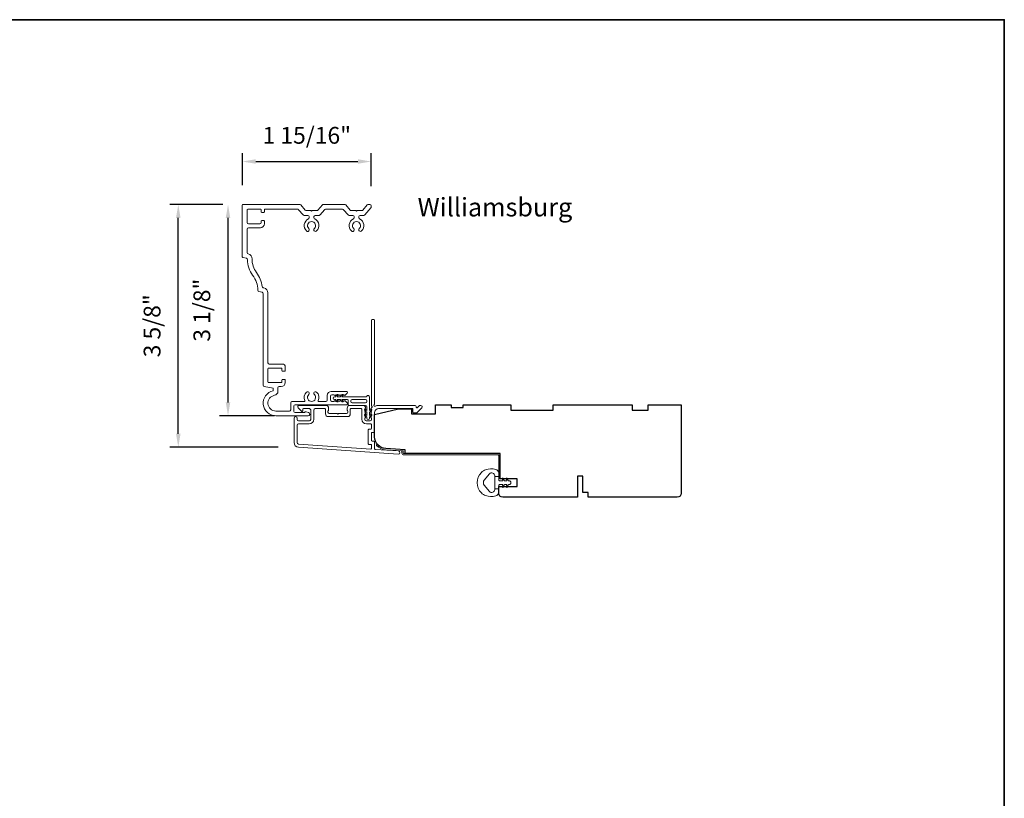
# Model space of a CAD drawing. Extents: x 3884 to 4107, y 3478 to 3578.
# Drawn here: x 3935 to 3950, y 3507 to 3519 of the extents above; entities that cross this region are included whole.
import ezdxf

# ---------------------------------------------------------------- set-up
doc = ezdxf.new("R2010")
doc.units = 0
doc.header["$LTSCALE"] = 250
doc.header["$MEASUREMENT"] = 0
doc.header["$PDMODE"] = 3
doc.header["$PDSIZE"] = -2
doc.layers.get('DEFPOINTS').update_dxf_attribs({"color": 2, "linetype": 'CONTINUOUS'})
for name, color, linetype, lineweight in [('8', 7, 'CONTINUOUS', 35), ('Accessory Retainer Clip', 30, 'CONTINUOUS', 9), ('Casing', 142, 'CONTINUOUS', 15), ('Dimensions', 2, 'CONTINUOUS', 15), ('Frame & Sash Cladding', 3, 'CONTINUOUS', 15), ('Jamb Liner', 230, 'CONTINUOUS', 9), ('TEXT', 7, 'CONTINUOUS', 35), ('Weather-Strip', 6, 'CONTINUOUS', 9), ('Wood', 7, 'CONTINUOUS', 25)]:
    doc.layers.add(name, color=color, linetype=linetype, lineweight=lineweight)
doc.styles.add('MODERN', font='tahoma.ttf')
doc.styles.add('Note Text (ISO)', font='tahoma.ttf')
doc.dimstyles.new('LWDEC$0', dxfattribs={"dimscale": 5, "dimtxt": 2.5, "dimasz": 2, "dimexe": 1.25, "dimexo": 3, "dimgap": 2, "dimtad": 1, "dimtoh": 1, "dimzin": 1, "dimdsep": 46, "dimtxsty": 'MODERN', "dimcen": 0, "dimdle": 1.5, "dimadec": 0, "dimazin": 0, "dimtfac": 1, "dimtix": 1, "dimtmove": 0, "dimatfit": 3, "dimfxl": 0, "dimtzin": 0, "dimarcsym": 0})

# ---------------------------------------------------------------- blocks, each defined once
blk = doc.blocks.new('*D127')
at = {"layer": 'DEFPOINTS', "color": 0}
for p in [(3940.494, 3516.51), (3938.573, 3515.86), (3940.494, 3515.841)]:
    blk.add_point(p, dxfattribs=at)
at = {"layer": 'Dimensions', "color": 0, "lineweight": -2}
for p, q in [((3938.573, 3516.16), (3938.573, 3516.635)), ((3940.494, 3516.141), (3940.494, 3516.635)), ((3938.773, 3516.51), (3940.294, 3516.51))]:
    blk.add_line(p, q, dxfattribs=at)
at = {"layer": 'Dimensions', "color": 0}
for points in [[(3938.773, 3516.544), (3938.773, 3516.477), (3938.573, 3516.51)], [(3940.294, 3516.544), (3940.294, 3516.477), (3940.494, 3516.51)]]:
    blk.add_solid(points, dxfattribs=at)
at = {"layer": 'Dimensions', "color": 0, "insert": (3939.533, 3516.868), "char_height": 0.25, "attachment_point": 5, "style": 'MODERN'}
blk.add_mtext('1 15/16"', dxfattribs=at)
blk = doc.blocks.new('*D128')
at = {"layer": 'DEFPOINTS', "color": 0}
for p in [(3937.619, 3515.87), (3938.583, 3515.87), (3939.409, 3512.253)]:
    blk.add_point(p, dxfattribs=at)
at = {"layer": 'Dimensions', "color": 0, "lineweight": -2}
for p, q in [((3938.283, 3515.87), (3937.494, 3515.87)), ((3937.619, 3512.453), (3937.619, 3515.67)), ((3939.109, 3512.253), (3937.494, 3512.253))]:
    blk.add_line(p, q, dxfattribs=at)
at = {"layer": 'Dimensions', "color": 0}
for points in [[(3937.585, 3515.67), (3937.652, 3515.67), (3937.619, 3515.87)], [(3937.585, 3512.453), (3937.652, 3512.453), (3937.619, 3512.253)]]:
    blk.add_solid(points, dxfattribs=at)
at = {"layer": 'Dimensions', "color": 0, "insert": (3937.261, 3514.062), "char_height": 0.25, "attachment_point": 5, "rotation": 90, "style": 'MODERN'}
blk.add_mtext('3 5/8"', dxfattribs=at)
blk = doc.blocks.new('*D129')
at = {"layer": 'DEFPOINTS', "color": 0}
for p in [(3938.36, 3515.87), (3938.583, 3515.87), (3939.351, 3512.721)]:
    blk.add_point(p, dxfattribs=at)
at = {"layer": 'Dimensions', "color": 0, "lineweight": -2}
for p, q in [((3938.283, 3515.87), (3938.235, 3515.87)), ((3938.36, 3512.921), (3938.36, 3515.67)), ((3939.051, 3512.721), (3938.235, 3512.721))]:
    blk.add_line(p, q, dxfattribs=at)
at = {"layer": 'Dimensions', "color": 0}
for points in [[(3938.326, 3515.67), (3938.393, 3515.67), (3938.36, 3515.87)], [(3938.326, 3512.921), (3938.393, 3512.921), (3938.36, 3512.721)]]:
    blk.add_solid(points, dxfattribs=at)
at = {"layer": 'Dimensions', "color": 0, "insert": (3938.002, 3514.295), "char_height": 0.25, "attachment_point": 5, "rotation": 90, "style": 'MODERN'}
blk.add_mtext('3 1/8"', dxfattribs=at)

msp = doc.modelspace()

# ---------------------------------------------------------------- linework, layer by layer
at = {"layer": '8', "linetype": 'Continuous'}
msp.add_lwpolyline([(3884.43801, 3518.62389), (3949.92453, 3518.62389), (3949.92453, 3477.87489), (3884.43801, 3477.87489)], close=True, dxfattribs=at)
at = {"layer": 'Accessory Retainer Clip'}
msp.add_lwpolyline([(3940.43011, 3513.0132, -0.76185829), (3940.46729, 3513.00296), (3940.46729, 3512.79917), (3940.48742, 3512.81326, -1), (3940.49889, 3512.79688), (3940.46729, 3512.77475), (3940.46729, 3512.72572), (3940.48742, 3512.73981, -1), (3940.49889, 3512.72343), (3940.46729, 3512.7013), (3940.46729, 3512.68666, -1), (3940.42729, 3512.68666), (3940.42729, 3512.7013), (3940.39569, 3512.72343, -1), (3940.40716, 3512.73981), (3940.42729, 3512.72572), (3940.42729, 3512.77475), (3940.39569, 3512.79688, -1), (3940.40716, 3512.81326), (3940.42729, 3512.79917), (3940.42729, 3512.85564, 0.41421356), (3940.40761, 3512.87532), (3940.17066, 3512.87532, -0.41421356), (3940.15097, 3512.89501), (3940.15097, 3512.95375, 0.41421356), (3940.14113, 3512.96359), (3940.0571, 3512.96359), (3940.07119, 3512.94346, -1), (3940.05481, 3512.93199), (3940.03269, 3512.96359), (3939.98365, 3512.96359), (3939.99775, 3512.94346, -1), (3939.98136, 3512.93199), (3939.95924, 3512.96359), (3939.9446, 3512.96359, -1), (3939.9446, 3513.00359), (3939.95924, 3513.00359), (3939.98136, 3513.03519, -1), (3939.99775, 3513.02372), (3939.98365, 3513.00359), (3940.03269, 3513.00359), (3940.05481, 3513.03519, -1), (3940.07119, 3513.02372), (3940.0571, 3513.00359), (3940.4132, 3513.00359, 0.26425366), (3940.43011, 3513.0132)], format="xyb", dxfattribs=at)
msp.add_lwpolyline([(3940.40824, 3512.96422, -0.41421356), (3940.42792, 3512.94454), (3940.42792, 3512.93438, -0.41421356), (3940.40824, 3512.91469), (3940.21003, 3512.91469, -0.41421356), (3940.19034, 3512.93438), (3940.19034, 3512.94454, -0.41421356), (3940.21003, 3512.96422)], format="xyb", close=True, dxfattribs=at)
at = {"layer": 'Casing'}
msp.add_lwpolyline([(3939.52556, 3515.77926), (3939.59444, 3515.77926), (3939.60444, 3515.76926), (3939.61444, 3515.77926), (3939.68333, 3515.77926, 0.21712128), (3939.69818, 3515.78603), (3939.76552, 3515.86349, -0.21712128), (3939.78037, 3515.87026), (3940.09785, 3515.87026, -0.21712128), (3940.1127, 3515.86349), (3940.18004, 3515.78603, 0.21712128), (3940.1949, 3515.77926), (3940.26378, 3515.77926), (3940.27378, 3515.76926), (3940.28378, 3515.77926), (3940.35267, 3515.77926, 0.21712128), (3940.36752, 3515.78603), (3940.43486, 3515.86349, -0.21712128), (3940.44971, 3515.87026), (3940.47428, 3515.87026, -0.41421356), (3940.49396, 3515.85057), (3940.49396, 3515.83082, -0.18082946), (3940.48914, 3515.81791), (3940.39982, 3515.71516, -0.21712128), (3940.38496, 3515.70839), (3940.3289, 3515.70839, 0.41421356), (3940.30921, 3515.68871), (3940.30921, 3515.67251, 0.29075577), (3940.32053, 3515.65469, -0.52823527), (3940.34946, 3515.47529, -1), (3940.31506, 3515.51158, 2.50842764), (3940.2325, 3515.51158, -1), (3940.1981, 3515.47529, -0.52823527), (3940.22703, 3515.65469, 0.29075577), (3940.23835, 3515.67251), (3940.23835, 3515.68871, 0.41421356), (3940.21866, 3515.70839), (3940.1626, 3515.70839, -0.21712128), (3940.14774, 3515.71516), (3940.08041, 3515.79262, 0.21712128), (3940.06555, 3515.79939), (3939.81267, 3515.79939, 0.21712128), (3939.79781, 3515.79262), (3939.73048, 3515.71516, -0.21712128), (3939.71562, 3515.70839), (3939.65956, 3515.70839, 0.41421356), (3939.63987, 3515.68871), (3939.63987, 3515.67251, 0.29075577), (3939.65119, 3515.65469, -0.52823527), (3939.68012, 3515.47529, -1), (3939.64572, 3515.51158, 2.50842764), (3939.56316, 3515.51158, -1), (3939.52876, 3515.47529, -0.52823527), (3939.55769, 3515.65469, 0.29075577), (3939.56901, 3515.67251), (3939.56901, 3515.68871, 0.41421356), (3939.54932, 3515.70839), (3939.49326, 3515.70839, -0.21712128), (3939.4784, 3515.71516), (3939.4109, 3515.79282, 0.21712128), (3939.39604, 3515.79959), (3938.91129, 3515.79959, 0.41421362), (3938.90145, 3515.78975), (3938.90145, 3515.76199, -0.41421362), (3938.89161, 3515.75215), (3938.86208, 3515.75215, -0.41421351), (3938.85224, 3515.76199), (3938.85224, 3515.78955, 0.41421359), (3938.8424, 3515.79939), (3938.65342, 3515.79939, 0.41421356), (3938.64358, 3515.78955), (3938.64358, 3515.60254, 0.41421356), (3938.66326, 3515.58286), (3938.83255, 3515.58286, 0.41421351), (3938.85224, 3515.60254), (3938.85224, 3515.62026, -0.41421351), (3938.86208, 3515.6301), (3938.89161, 3515.6301, -0.41421356), (3938.90145, 3515.62026), (3938.90145, 3515.58286, -0.41421356), (3938.8424, 3515.5238), (3938.66326, 3515.5238, 0.41421356), (3938.64358, 3515.50412), (3938.64358, 3515.1536, 0.34432761), (3938.6585, 3515.1345), (3938.65875, 3515.13444, -0.34898176), (3938.71843, 3515.05673, 0.16654608), (3938.78295, 3514.85767, -0.12504766), (3938.87093, 3514.64646, 0.30401695), (3938.88564, 3514.63022), (3938.89491, 3514.62791, -0.34432761), (3938.9546, 3514.55151), (3938.9546, 3513.51138, 0.41421356), (3938.97429, 3513.49169), (3939.1731, 3513.49169, -0.41421351), (3939.21247, 3513.45232), (3939.21247, 3513.39524, -0.41421362), (3939.20263, 3513.3854), (3939.1731, 3513.3854, -0.41421351), (3939.16326, 3513.39524), (3939.16326, 3513.4228, 0.41421359), (3939.15342, 3513.43264), (3938.96444, 3513.43264, 0.41421356), (3938.9546, 3513.4228), (3938.9546, 3513.22595, 0.41421356), (3938.96444, 3513.21611), (3939.15342, 3513.21611, 0.41421351), (3939.16326, 3513.22595), (3939.16326, 3513.25351, -0.41421351), (3939.1731, 3513.26335), (3939.20263, 3513.26335, -0.41421356), (3939.21247, 3513.25351), (3939.21247, 3513.21611, -0.41421356), (3939.15342, 3513.15705), (3939.12285, 3513.15705, 0.41421356), (3939.10317, 3513.13737), (3939.10317, 3513.08448, -0.36748895), (3939.05365, 3513.0262, 0.92205703), (3939.07271, 3512.79153), (3939.2735, 3512.79153, 0.41421356), (3939.29318, 3512.81121), (3939.29318, 3512.9144, -0.41421356), (3939.31287, 3512.93408), (3939.4956, 3512.93408, 0.54715345), (3939.50454, 3512.94805, -0.32141003), (3939.52876, 3513.07391, -1), (3939.56316, 3513.03763, 2.50842764), (3939.64572, 3513.03763, -1), (3939.68012, 3513.07391, -0.32141003), (3939.70434, 3512.94805, 0.54715345), (3939.71328, 3512.93408), (3939.8183, 3512.93408, 0.41421356), (3939.83798, 3512.95377), (3939.83798, 3513.02463, -0.41421356), (3939.89704, 3513.08369), (3940.12882, 3513.08369, -0.41421356), (3940.13866, 3513.07385), (3940.13866, 3513.06642, -0.21342177), (3940.1321, 3513.05174), (3940.10459, 3513.02714, -0.38196601), (3940.09147, 3513.02714), (3940.08326, 3513.03448), (3940.07506, 3513.02714, -0.38196601), (3940.06194, 3513.02714), (3940.05374, 3513.03448), (3940.04553, 3513.02714, -0.38196625), (3940.03241, 3513.02714), (3940.02421, 3513.03448), (3940.01601, 3513.02714, -0.38196601), (3940.00288, 3513.02714), (3939.99468, 3513.03448), (3939.98648, 3513.02714, -0.38196601), (3939.97336, 3513.02714), (3939.96515, 3513.03448), (3939.95695, 3513.02714, -0.38196601), (3939.94383, 3513.02714), (3939.93563, 3513.03448), (3939.90491, 3513.03448, 0.41421356), (3939.88523, 3513.01479), (3939.88523, 3512.95574, 0.41421356), (3939.90491, 3512.93605), (3939.93563, 3512.93605), (3939.94383, 3512.94339, -0.38196601), (3939.95695, 3512.94339), (3939.96515, 3512.93605), (3939.97336, 3512.94339, -0.38196601), (3939.98648, 3512.94339), (3939.99468, 3512.93605), (3940.00288, 3512.94339, -0.38196601), (3940.01601, 3512.94339), (3940.02421, 3512.93605), (3940.03241, 3512.94339, -0.38196625), (3940.04553, 3512.94339), (3940.05374, 3512.93605), (3940.06194, 3512.94339, -0.38196601), (3940.07506, 3512.94339), (3940.08326, 3512.93605), (3940.09147, 3512.94339, -0.38196601), (3940.10459, 3512.94339), (3940.1321, 3512.91879, -0.21342177), (3940.13866, 3512.90411), (3940.13866, 3512.89668, -0.41421356), (3940.12882, 3512.88684), (3939.36011, 3512.88684, 0.41421356), (3939.34043, 3512.86715), (3939.34043, 3512.78759, 0.41421356), (3939.36011, 3512.76791), (3939.49383, 3512.76791, 0.26630934), (3939.50063, 3512.7718, -0.33697583), (3939.52271, 3512.78087), (3939.55965, 3512.77097, -0.87697646), (3939.55302, 3512.72066), (3939.07271, 3512.72066, -0.89767106), (3939.0323, 3513.09424), (3939.0323, 3513.13361), (3938.9, 3513.15694, -0.36397023), (3938.88373, 3513.17633), (3938.88373, 3514.54228, 0.34432761), (3938.86881, 3514.56138), (3938.81969, 3514.57363, -0.33501062), (3938.80478, 3514.59207, 0.15371714), (3938.72626, 3514.81515, -0.16070134), (3938.64752, 3515.04895, 0.34260875), (3938.6326, 3515.06793), (3938.58017, 3515.081, -0.34432761), (3938.57271, 3515.09055), (3938.57271, 3515.86041, -0.41421356), (3938.58255, 3515.87026), (3939.42851, 3515.87026, -0.21712128), (3939.44336, 3515.86349), (3939.5107, 3515.78603, 0.21712128)], format="xyb", close=True, dxfattribs=at)
at = {"layer": 'Frame & Sash Cladding'}
for points in [[(3940.48922, 3512.8254, 0.38196602), (3940.48922, 3512.81228), (3940.49655, 3512.80407), (3940.48922, 3512.79587, 0.38196602), (3940.48922, 3512.78275), (3940.49655, 3512.77455), (3940.48922, 3512.76634, 0.38196602), (3940.48922, 3512.75322), (3940.49655, 3512.74502), (3940.48922, 3512.73682, 0.38196602), (3940.48922, 3512.72369), (3940.49655, 3512.71549), (3940.48922, 3512.70729, 0.38196602), (3940.48922, 3512.69417), (3940.49655, 3512.68596), (3940.49655, 3512.66666, -0.41421356), (3940.47687, 3512.64698), (3940.41781, 3512.64698, -0.41421356), (3940.39813, 3512.66666), (3940.39813, 3512.68596), (3940.40546, 3512.69417, 0.38196602), (3940.40546, 3512.70729), (3940.39813, 3512.71549), (3940.40546, 3512.72369, 0.38196602), (3940.40546, 3512.73682), (3940.39813, 3512.74502), (3940.40546, 3512.75322, 0.38196602), (3940.40546, 3512.76634), (3940.39813, 3512.77455), (3940.40546, 3512.78275, 0.38196602), (3940.40546, 3512.79587), (3940.39813, 3512.80407), (3940.40546, 3512.81228, 0.38196602), (3940.40546, 3512.8254), (3940.39813, 3512.8336), (3940.40546, 3512.8418, 0.38196601), (3940.40546, 3512.85493), (3940.39309, 3512.86876, 0.21342177), (3940.37842, 3512.87532), (3940.17369, 3512.87532, 0.41421356), (3940.13432, 3512.83595), (3940.13432, 3512.8079, 0.23993165), (3940.13837, 3512.79994, -0.72633003), (3940.12448, 3512.75721), (3940.00637, 3512.75721), (3939.99652, 3512.74737), (3939.98668, 3512.75721), (3939.86857, 3512.75721, -0.72633003), (3939.85468, 3512.79994, 0.23993165), (3939.85873, 3512.8079), (3939.85873, 3512.83595, 0.41421356), (3939.81936, 3512.87532), (3939.41778, 3512.87532, 0.66817864), (3939.40386, 3512.84172), (3939.4561, 3512.78948, 0.66817864), (3939.4729, 3512.79644), (3939.4729, 3512.81824, -0.41421356), (3939.48274, 3512.82808), (3939.57133, 3512.82808, -0.41421356), (3939.59101, 3512.8084), (3939.59101, 3512.66666, -0.41421356), (3939.57133, 3512.64698), (3939.40991, 3512.64698, -0.41421356), (3939.39023, 3512.66666), (3939.39023, 3512.68635, 1), (3939.34298, 3512.68635), (3939.34298, 3512.32415, 0.39391048), (3939.4089, 3512.25345), (3940.89645, 3512.14943, 1), (3940.89974, 3512.19656), (3940.55295, 3512.22081, -0.39391048), (3940.5438, 3512.23063), (3940.5438, 3512.33325, 0.41421356), (3940.53396, 3512.34309), (3940.50636, 3512.34309, -0.41421356), (3940.49652, 3512.35293), (3940.49652, 3512.46391, -0.41421356), (3940.50636, 3512.47375), (3940.53396, 3512.47375, 0.41421356), (3940.5438, 3512.48359), (3940.5438, 3512.76903, -0.41421356), (3940.60285, 3512.82808), (3941.11463, 3512.82808), (3941.11463, 3512.77296, 0.41421356), (3941.12447, 3512.76312), (3941.16398, 3512.76312, 0.19891237), (3941.17094, 3512.766), (3941.24666, 3512.84172, 0.66817864), (3941.23274, 3512.87532), (3941.21767, 3512.87532, 0.19891237), (3941.21071, 3512.87244), (3941.18065, 3512.84238, -0.68057977), (3941.16385, 3512.84968, 0.42423613), (3941.13906, 3512.87532), (3940.60285, 3512.87532, 0.1176834), (3940.55485, 3512.86387, -1.11422524), (3940.5438, 3512.89316), (3940.5438, 3514.14501, 0.41421356), (3940.53396, 3514.15485), (3940.5064, 3514.15485, 0.41421356), (3940.49655, 3514.14501), (3940.49655, 3512.86803, -0.56126685), (3940.50432, 3512.84229)], [(3940.18156, 3512.81824, -0.41421356), (3940.1914, 3512.82808), (3940.34104, 3512.82808, -0.41421356), (3940.35088, 3512.81824), (3940.35088, 3512.6706, 0.41421356), (3940.42175, 3512.59974), (3940.48671, 3512.59974, -0.41421356), (3940.49655, 3512.58989), (3940.49655, 3512.53084, -0.41421356), (3940.48671, 3512.521), (3940.45912, 3512.521, 0.41421356), (3940.44928, 3512.51115), (3940.44928, 3512.30569, 0.41421356), (3940.45912, 3512.29585), (3940.48668, 3512.29585, -0.41421356), (3940.49652, 3512.286), (3940.49652, 3512.23531, -0.43481237), (3940.48599, 3512.22549), (3939.4122, 3512.30058, -0.39391048), (3939.39023, 3512.32415), (3939.39023, 3512.58005, -0.41421356), (3939.40991, 3512.59974), (3939.56739, 3512.59974, 0.41421356), (3939.63826, 3512.6706), (3939.63826, 3512.8084, -0.41421356), (3939.65794, 3512.82808), (3939.80164, 3512.82808, -0.41421356), (3939.81148, 3512.81824), (3939.81148, 3512.74934, 0.41421356), (3939.85085, 3512.70997), (3940.14219, 3512.70997, 0.41421356), (3940.18156, 3512.74934)]]:
    msp.add_lwpolyline(points, format="xyb", close=True, dxfattribs=at)
at = {"layer": 'Jamb Liner'}
msp.add_lwpolyline([(3940.95128, 3512.18713, 0.39391048), (3940.94212, 3512.19694), (3940.70723, 3512.21337, -0.19617048), (3940.57377, 3512.27903, -1), (3940.58849, 3512.2921, 0.19617048), (3940.7086, 3512.23301), (3940.94349, 3512.21658, -0.39391048), (3940.97096, 3512.18713), (3940.97096, 3512.16742, 0.41421356), (3940.9808, 3512.15757), (3942.38435, 3512.15757, -0.41421356), (3942.41387, 3512.12805), (3942.41387, 3511.80324, -1), (3942.39419, 3511.80324), (3942.39419, 3512.12805, 0.41421356), (3942.38435, 3512.13789), (3940.9808, 3512.13789, -0.41421356), (3940.95128, 3512.16742)], format="xyb", close=True, dxfattribs=at)
at = {"layer": 'Weather-Strip'}
msp.add_lwpolyline([(3942.19684, 3511.53174, -0.12421487), (3942.13471, 3511.57092, -0.39999998), (3942.13471, 3511.87808, -0.12421487), (3942.19684, 3511.91727, -0.13984464), (3942.34802, 3511.92295, -0.34545439), (3942.39378, 3511.86462), (3942.39378, 3511.81458), (3942.33373, 3511.81458), (3942.39378, 3511.81458), (3942.39378, 3511.76281, 0.41421356), (3942.40379, 3511.7528), (3942.44415, 3511.7528, 0.53965061), (3942.45246, 3511.76545), (3942.44515, 3511.78233, -1), (3942.4611, 3511.78924), (3942.47452, 3511.75826, 0.29899601), (3942.48283, 3511.7528), (3942.50343, 3511.7528, 0.53965061), (3942.51174, 3511.76545), (3942.50443, 3511.78233, -1), (3942.52038, 3511.78924), (3942.5338, 3511.75826, 0.29899601), (3942.54211, 3511.7528), (3942.54526, 3511.7528, -1), (3942.54526, 3511.69621), (3942.54211, 3511.69621, 0.29899601), (3942.5338, 3511.69075), (3942.52038, 3511.65977, -1), (3942.50443, 3511.66668), (3942.51173, 3511.68355, 0.53965061), (3942.50342, 3511.69621), (3942.48283, 3511.69621, 0.29899601), (3942.47452, 3511.69075), (3942.4611, 3511.65977, -1), (3942.44515, 3511.66668), (3942.45245, 3511.68355, 0.53965061), (3942.44414, 3511.69621), (3942.40379, 3511.69621, 0.41421356), (3942.39378, 3511.6862), (3942.39378, 3511.63443), (3942.33373, 3511.63443), (3942.33373, 3511.81458), (3942.33373, 3511.82567, 0.70020754), (3942.25419, 3511.85462), (3942.1774, 3511.7631, 0.36397023), (3942.1774, 3511.6859), (3942.25419, 3511.59439, 0.70020754), (3942.33373, 3511.62334), (3942.33373, 3511.63443), (3942.39378, 3511.63443), (3942.39378, 3511.58438, -0.34545439), (3942.34802, 3511.52606, -0.13984464)], format="xyb", close=True, dxfattribs=at)
at = {"layer": 'Wood'}
msp.add_lwpolyline([(3942.49997, 3511.78356), (3942.49997, 3511.78356), (3942.41387, 3511.78356), (3942.41387, 3512.15757), (3941.00119, 3512.15757), (3941.00119, 3512.21217), (3940.7086, 3512.23263, -0.39391048), (3940.5438, 3512.40937), (3940.5438, 3512.73828), (3940.89813, 3512.82686), (3941.09498, 3512.82686), (3941.09498, 3512.74812), (3941.44931, 3512.74812), (3941.44931, 3512.88592), (3941.68553, 3512.88592), (3941.68553, 3512.84655), (3941.86269, 3512.84655), (3941.86269, 3512.88592), (3942.57135, 3512.88592), (3942.57135, 3512.80718), (3943.20127, 3512.80718), (3943.20127, 3512.88592), (3944.38237, 3512.88592), (3944.38237, 3512.80718), (3944.61859, 3512.80718), (3944.61859, 3512.88592), (3945.11072, 3512.88592), (3945.11072, 3511.56702, -0.41421356), (3945.05166, 3511.50797), (3943.72293, 3511.50797), (3943.72293, 3511.57687), (3943.64419, 3511.57687), (3943.64419, 3511.82293), (3943.56545, 3511.82293), (3943.56545, 3511.50797), (3942.45324, 3511.50797, -0.41421356), (3942.39419, 3511.56702), (3942.39419, 3511.66545), (3942.66978, 3511.66545), (3942.66978, 3511.78356)], format="xyb", close=True, dxfattribs=at)

# ---------------------------------------------------------------- texts
at = {"layer": 'TEXT', "insert": (3942.33619, 3516.42729), "char_height": 0.2755894, "width": 4.6704124, "attachment_point": 2, "style": 'Note Text (ISO)'}
msp.add_mtext('\\pt5.99986;\\PWilliamsburg', dxfattribs=at)

# ---------------------------------------------------------------- dimensions: what is measured, and where the dimension line sits
at = {"layer": 'Dimensions'}
dim = msp.add_linear_dim(base=(3940.493965, 3516.51041), p1=(3938.572712, 3515.860413), p2=(3940.493965, 3515.840698), dimstyle='LWDEC$0', override={"dimscale": 0.1, "dimdec": 4, "dimlunit": 5, "dimpost": '"', "dimtdec": 4, "dimfrac": 2, "dimarcsym": 1}, dxfattribs=at)
dim.commit()
dim.dimension.update_dxf_attribs({"geometry": '*D127', "text_midpoint": (3939.533338, 3516.868234)})
for base, p1, picture, middle in [((3937.61857, 3515.87026), (3939.4089, 3512.25345), '*D128', (3937.61857, 3514.06185)), ((3938.35955, 3515.87026), (3939.35084, 3512.72066), '*D129', (3938.35955, 3514.29546))]:
    dim = msp.add_linear_dim(base=base, p1=p1, p2=(3938.58255, 3515.87026), angle=90, dimstyle='LWDEC$0', override={"dimscale": 0.1, "dimdec": 4, "dimlunit": 5, "dimpost": '"', "dimtdec": 4, "dimfrac": 2, "dimarcsym": 1}, dxfattribs=at)
    dim.commit()
    dim.dimension.update_dxf_attribs({"geometry": picture, "text_midpoint": middle, "dimtype": 160})

doc.saveas('drawing.dxf')
